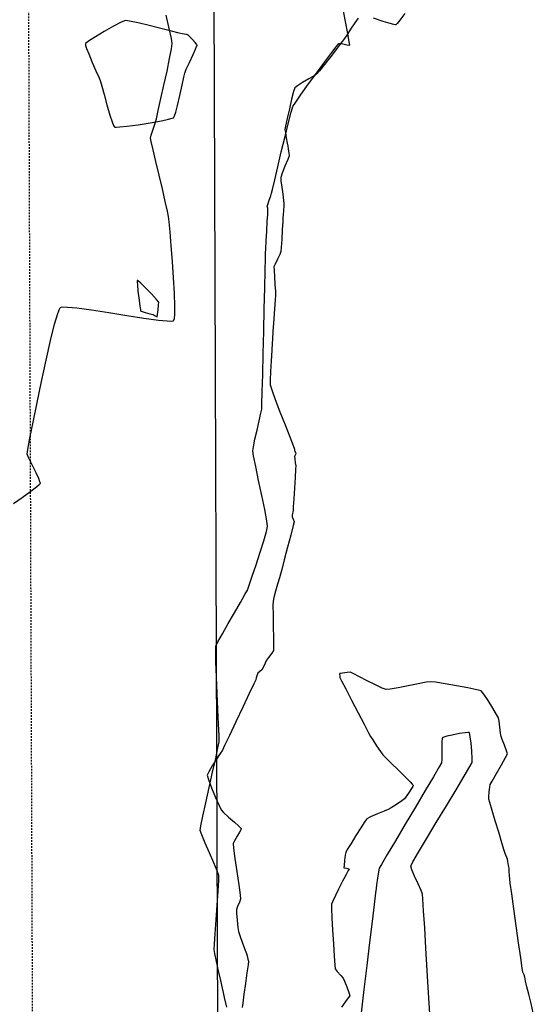
# Model space of a CAD drawing. Units: feet. Extents: x 2028816 to 2051546, y 13727278 to 13744297.
# Drawn here: x 2033950 to 2033989, y 13735215 to 13735289 of the extents above; entities that cross this region are included whole.
import ezdxf

# ---------------------------------------------------------------- set-up
doc = ezdxf.new("R2010")
doc.units = ezdxf.units.FT
doc.header["$MEASUREMENT"] = 0
doc.linetypes.add('HIDDEN2', pattern=[0.1875, 0.125, -0.0625])
for name, color, linetype in [('CP-SSWR-ESMT U14', 253, 'HIDDEN2'), ('VE-FENC-BARB-LINE', 253, 'BARBED_WIRE'), ('VE-TOPO-MAJR', 253, 'HIDDEN2'), ('VE-TOPO-MINR', 253, 'HIDDEN2')]:
    doc.layers.add(name, color=color, linetype=linetype)
doc.styles.get("Standard").update_dxf_attribs({"font": 'arial.ttf'})
doc.linetypes.add('BARBED_WIRE', pattern='A,0.5,-0.1,["X",Standard,S=0.06,R=0,X=-0.03,Y=-0.03],-0.1', length=0.7)

msp = doc.modelspace()

# ---------------------------------------------------------------- linework, layer by layer
at = {"layer": 'CP-SSWR-ESMT U14'}
msp.add_line((2033950.82, 13735335.648), (2033951.402, 13735180.649), dxfattribs=at)
at = {"layer": 'VE-FENC-BARB-LINE'}
msp.add_lwpolyline([(2033958.85, 13737117.06), (2033971.02, 13733515.08)], dxfattribs=at)
at = {"layer": 'VE-TOPO-MAJR', "color": 37, "linetype": 'Continuous', "lineweight": -3, "elevation": 1015}
for points in [[(2033965.988, 13735214.343), (2033965.821, 13735215.081), (2033965.74, 13735215.442), (2033965.669, 13735215.765), (2033965.537, 13735216.354), (2033965.376, 13735217.076), (2033965.218, 13735217.798), (2033965.096, 13735218.387), (2033965.041, 13735218.711), (2033965.056, 13735219.097), (2033965.111, 13735219.894), (2033965.189, 13735220.939), (2033965.272, 13735222.066), (2033965.346, 13735223.113), (2033965.393, 13735223.915), (2033965.398, 13735224.309), (2033965.277, 13735224.647), (2033965.014, 13735225.259), (2033964.681, 13735226.007), (2033964.351, 13735226.755), (2033964.094, 13735227.366), (2033963.982, 13735227.704), (2033964.033, 13735228.057), (2033964.185, 13735228.799), (2033964.405, 13735229.805), (2033964.662, 13735230.95), (2033964.923, 13735232.108), (2033965.155, 13735233.156), (2033965.327, 13735233.966), (2033965.404, 13735234.415), (2033965.405, 13735234.882), (2033965.377, 13735235.742), (2033965.328, 13735236.86), (2033965.272, 13735238.104), (2033965.217, 13735239.338), (2033965.175, 13735240.429), (2033965.157, 13735241.242), (2033965.173, 13735241.644), (2033965.327, 13735241.986), (2033965.658, 13735242.594), (2033966.097, 13735243.361), (2033966.574, 13735244.181), (2033967.022, 13735244.946), (2033967.37, 13735245.552), (2033967.551, 13735245.89), (2033967.688, 13735246.258), (2033967.923, 13735246.941), (2033968.214, 13735247.813), (2033968.518, 13735248.751), (2033968.791, 13735249.628), (2033968.991, 13735250.321), (2033969.074, 13735250.703), (2033969.02, 13735251.142), (2033968.863, 13735251.978), (2033968.644, 13735253.049), (2033968.403, 13735254.192), (2033968.182, 13735255.243), (2033968.019, 13735256.042), (2033967.957, 13735256.425), (2033968.006, 13735256.736), (2033968.126, 13735257.304), (2033968.284, 13735258), (2033968.444, 13735258.697), (2033968.573, 13735259.266), (2033968.634, 13735259.578), (2033968.65, 13735259.97), (2033968.677, 13735260.887), (2033968.71, 13735262.198), (2033968.749, 13735263.773), (2033968.789, 13735265.479), (2033968.829, 13735267.184), (2033968.866, 13735268.758), (2033968.896, 13735270.07), (2033968.918, 13735270.986), (2033968.928, 13735271.378), (2033968.944, 13735271.708), (2033968.977, 13735272.319), (2033969.017, 13735273.058), (2033969.057, 13735273.775), (2033969.087, 13735274.32), (2033969.099, 13735274.541), (2033969.093, 13735274.674), (2033969.086, 13735274.797), (2033969.072, 13735274.855), (2033969.059, 13735274.913), (2033969.106, 13735275.06), (2033969.211, 13735275.386), (2033969.32, 13735275.728), (2033969.382, 13735275.924), (2033969.45, 13735276.212), (2033969.615, 13735276.919), (2033969.848, 13735277.911), (2033970.119, 13735279.055), (2033970.399, 13735280.217), (2033970.659, 13735281.262), (2033970.869, 13735282.057), (2033971, 13735282.469), (2033971.209, 13735282.808), (2033971.626, 13735283.411), (2033972.179, 13735284.182), (2033972.796, 13735285.028), (2033973.405, 13735285.853), (2033973.936, 13735286.562), (2033974.255, 13735286.983), (2033974.409, 13735287.18), (2033974.462, 13735287.245), (2033974.472, 13735287.254), (2033974.492, 13735287.256), (2033974.577, 13735287.247), (2033974.777, 13735287.209), (2033975.079, 13735287.148), (2033975.292, 13735287.122), (2033975.256, 13735287.369), (2033975.14, 13735288.007), (2033974.971, 13735288.912), (2033974.771, 13735289.964)], [(2033979.454, 13735289.507), (2033979.083, 13735289.003), (2033978.888, 13735288.756), (2033978.809, 13735288.671), (2033978.787, 13735288.656), (2033978.754, 13735288.653), (2033978.635, 13735288.671), (2033978.345, 13735288.748), (2033977.821, 13735288.916), (2033977.089, 13735289.162)], [(2033975.925, 13735289.168), (2033975.684, 13735288.82), (2033975.354, 13735288.318), (2033975.069, 13735287.874), (2033974.91, 13735287.632), (2033974.723, 13735287.387), (2033974.343, 13735286.893), (2033973.865, 13735286.275), (2033973.386, 13735285.661), (2033973.002, 13735285.176), (2033972.81, 13735284.947), (2033972.595, 13735284.805), (2033972.192, 13735284.561), (2033971.727, 13735284.283), (2033971.332, 13735284.035), (2033971.133, 13735283.885), (2033971.046, 13735283.614), (2033970.9, 13735283.035), (2033970.728, 13735282.304), (2033970.565, 13735281.575), (2033970.441, 13735281.003), (2033970.392, 13735280.741), (2033970.423, 13735280.508), (2033970.495, 13735280.098), (2033970.57, 13735279.697), (2033970.609, 13735279.489), (2033970.642, 13735279.28), (2033970.692, 13735278.949), (2033970.713, 13735278.741), (2033970.612, 13735278.481), (2033970.396, 13735277.96), (2033970.179, 13735277.424), (2033970.071, 13735277.116), (2033970.089, 13735276.863), (2033970.149, 13735276.386), (2033970.224, 13735275.839), (2033970.288, 13735275.375), (2033970.317, 13735275.148), (2033970.306, 13735274.953), (2033970.279, 13735274.611), (2033970.251, 13735274.269), (2033970.236, 13735274.075), (2033970.221, 13735273.781), (2033970.189, 13735273.158), (2033970.151, 13735272.426), (2033970.115, 13735271.8), (2033970.09, 13735271.5), (2033969.999, 13735271.289), (2033969.824, 13735270.921), (2033969.65, 13735270.554), (2033969.562, 13735270.342), (2033969.567, 13735270.096), (2033969.596, 13735269.595), (2033969.635, 13735269.003), (2033969.668, 13735268.483), (2033969.682, 13735268.197), (2033969.66, 13735267.846), (2033969.609, 13735267.173), (2033969.549, 13735266.404), (2033969.497, 13735265.764), (2033969.475, 13735265.478), (2033969.465, 13735265.306), (2033969.451, 13735265.033), (2033969.442, 13735264.86), (2033969.426, 13735264.606), (2033969.389, 13735264.008), (2033969.343, 13735263.227), (2033969.302, 13735262.425), (2033969.277, 13735261.766), (2033969.282, 13735261.412), (2033969.398, 13735261.05), (2033969.663, 13735260.323), (2033970.018, 13735259.383), (2033970.401, 13735258.384), (2033970.75, 13735257.48), (2033971.005, 13735256.823), (2033971.104, 13735256.567), (2033971.127, 13735256.477), (2033971.149, 13735256.387), (2033971.179, 13735256.3), (2033971.206, 13735256.212), (2033971.156, 13735256.109), (2033971.104, 13735256.002), (2033971.129, 13735255.829), (2033971.178, 13735255.51), (2033971.206, 13735255.305), (2033971.193, 13735255.035), (2033971.158, 13735254.41), (2033971.111, 13735253.607), (2033971.064, 13735252.805), (2033971.027, 13735252.184), (2033971.01, 13735251.924), (2033970.986, 13735251.789), (2033970.946, 13735251.576), (2033970.927, 13735251.446), (2033971.007, 13735251.255), (2033971.087, 13735251.065), (2033971.015, 13735250.771), (2033970.831, 13735250.059), (2033970.589, 13735249.132), (2033970.343, 13735248.193), (2033970.147, 13735247.445), (2033970.053, 13735247.09), (2033969.978, 13735246.826), (2033969.841, 13735246.349), (2033969.685, 13735245.799), (2033969.553, 13735245.321), (2033969.49, 13735245.056), (2033969.486, 13735244.721), (2033969.495, 13735244.023), (2033969.511, 13735243.148), (2033969.526, 13735242.282), (2033969.535, 13735241.612), (2033969.532, 13735241.323), (2033969.392, 13735241.111), (2033969.15, 13735240.783), (2033969.002, 13735240.579), (2033968.899, 13735240.372), (2033968.741, 13735240.047), (2033968.648, 13735239.863), (2033968.489, 13735239.741), (2033968.333, 13735239.619), (2033968.29, 13735239.482), (2033968.228, 13735239.25), (2033968.188, 13735239.103), (2033968.047, 13735238.803), (2033967.695, 13735238.058), (2033967.214, 13735237.042), (2033966.687, 13735235.931), (2033966.196, 13735234.9), (2033965.826, 13735234.123), (2033965.657, 13735233.776), (2033965.503, 13735233.532), (2033965.217, 13735233.091), (2033964.893, 13735232.585), (2033964.625, 13735232.144), (2033964.509, 13735231.899), (2033964.603, 13735231.573), (2033964.842, 13735230.941), (2033965.14, 13735230.21), (2033965.407, 13735229.584), (2033965.557, 13735229.27), (2033965.753, 13735229.072), (2033966.133, 13735228.725), (2033966.568, 13735228.335), (2033966.867, 13735228.06), (2033967.02, 13735227.911), (2033967.073, 13735227.85), (2033967.081, 13735227.835), (2033967.078, 13735227.815), (2033967.049, 13735227.745), (2033966.959, 13735227.576), (2033966.789, 13735227.285), (2033966.577, 13735226.929), (2033966.472, 13735226.723), (2033966.508, 13735226.379), (2033966.613, 13735225.598), (2033966.753, 13735224.599), (2033966.893, 13735223.604), (2033967, 13735222.831), (2033967.04, 13735222.501), (2033966.954, 13735222.286), (2033966.803, 13735221.946), (2033966.716, 13735221.731), (2033966.731, 13735221.461), (2033966.777, 13735220.925), (2033966.831, 13735220.376), (2033966.87, 13735220.065), (2033966.977, 13735219.749), (2033967.182, 13735219.191), (2033967.384, 13735218.651), (2033967.481, 13735218.387), (2033967.527, 13735218.226), (2033967.595, 13735217.97), (2033967.632, 13735217.808), (2033967.599, 13735217.549), (2033967.513, 13735216.936), (2033967.401, 13735216.137), (2033967.288, 13735215.32), (2033967.198, 13735214.653), (2033967.159, 13735214.304)]]:
    msp.add_lwpolyline(points, dxfattribs=at)
at = {"layer": 'VE-TOPO-MINR', "color": 39, "linetype": 'Continuous', "lineweight": -3}
for points, elevation in [([(2033949.846, 13735252.442), (2033950.52, 13735252.903), (2033951.175, 13735253.376), (2033951.595, 13735253.697), (2033951.803, 13735253.871), (2033951.875, 13735253.945), (2033951.888, 13735253.966), (2033951.888, 13735253.993), (2033951.862, 13735254.091), (2033951.765, 13735254.327), (2033951.562, 13735254.756), (2033951.264, 13735255.358), (2033951.008, 13735255.886), (2033950.892, 13735256.179), (2033950.945, 13735256.53), (2033951.102, 13735257.379), (2033951.34, 13735258.602), (2033951.637, 13735260.076), (2033951.971, 13735261.677), (2033952.319, 13735263.282), (2033952.66, 13735264.767), (2033952.971, 13735266.01), (2033953.183, 13735266.745), (2033953.313, 13735267.105), (2033953.384, 13735267.238), (2033953.413, 13735267.27), (2033953.455, 13735267.289), (2033953.599, 13735267.311), (2033953.954, 13735267.307), (2033954.643, 13735267.243), (2033955.767, 13735267.092), (2033957.067, 13735266.892), (2033958.423, 13735266.676), (2033959.713, 13735266.475), (2033960.816, 13735266.321), (2033961.483, 13735266.254), (2033961.816, 13735266.246), (2033961.944, 13735266.266), (2033961.977, 13735266.284), (2033961.997, 13735266.314), (2033962.03, 13735266.431), (2033962.06, 13735266.735), (2033962.069, 13735267.341), (2033962.038, 13735268.345), (2033961.973, 13735269.52), (2033961.887, 13735270.757), (2033961.793, 13735271.949), (2033961.702, 13735272.986), (2033961.628, 13735273.759), (2033961.585, 13735274.159), (2033961.505, 13735274.563), (2033961.34, 13735275.297), (2033961.12, 13735276.244), (2033960.874, 13735277.288), (2033960.631, 13735278.312), (2033960.422, 13735279.199), (2033960.276, 13735279.832), (2033960.221, 13735280.096), (2033960.279, 13735280.312), (2033960.402, 13735280.69), (2033960.53, 13735281.069), (2033960.601, 13735281.285), (2033960.663, 13735281.549), (2033960.81, 13735282.185), (2033961.012, 13735283.076), (2033961.242, 13735284.103), (2033961.47, 13735285.149), (2033961.668, 13735286.099), (2033961.807, 13735286.834), (2033961.859, 13735287.236), (2033961.8, 13735287.629), (2033961.644, 13735288.383), (2033961.418, 13735289.394)], 1016), ([(2033989.181, 13735213.902), (2033989.008, 13735214.618), (2033988.831, 13735215.324), (2033988.692, 13735215.87), (2033988.633, 13735216.105), (2033988.593, 13735216.304), (2033988.532, 13735216.614), (2033988.498, 13735216.783), (2033988.439, 13735216.882), (2033988.381, 13735216.982), (2033988.338, 13735217.286), (2033988.227, 13735218.08), (2033988.07, 13735219.201), (2033987.891, 13735220.487), (2033987.711, 13735221.777), (2033987.554, 13735222.906), (2033987.443, 13735223.714), (2033987.399, 13735224.038), (2033987.384, 13735224.27), (2033987.364, 13735224.637), (2033987.349, 13735224.861), (2033987.316, 13735225.058), (2033987.261, 13735225.365), (2033987.226, 13735225.546), (2033987.181, 13735225.664), (2033987.106, 13735225.849), (2033987.06, 13735225.966), (2033986.987, 13735226.201), (2033986.808, 13735226.781), (2033986.566, 13735227.571), (2033986.302, 13735228.432), (2033986.06, 13735229.229), (2033985.882, 13735229.824), (2033985.811, 13735230.08), (2033985.821, 13735230.28), (2033985.854, 13735230.632), (2033985.895, 13735230.984), (2033985.927, 13735231.182), (2033986.072, 13735231.447), (2033986.393, 13735232.006), (2033986.771, 13735232.663), (2033987.087, 13735233.227), (2033987.223, 13735233.502), (2033987.156, 13735233.739), (2033986.998, 13735234.157), (2033986.833, 13735234.578), (2033986.744, 13735234.818), (2033986.707, 13735235.073), (2033986.65, 13735235.525), (2033986.591, 13735235.976), (2033986.547, 13735236.228), (2033986.409, 13735236.473), (2033986.113, 13735236.962), (2033985.755, 13735237.531), (2033985.43, 13735238.018), (2033985.235, 13735238.26), (2033984.916, 13735238.35), (2033984.239, 13735238.491), (2033983.377, 13735238.653), (2033982.504, 13735238.805), (2033981.794, 13735238.919), (2033981.418, 13735238.964), (2033981.081, 13735238.917), (2033980.465, 13735238.801), (2033979.71, 13735238.651), (2033978.96, 13735238.504), (2033978.356, 13735238.396), (2033978.039, 13735238.364), (2033977.758, 13735238.473), (2033977.245, 13735238.718), (2033976.625, 13735239.031), (2033976.02, 13735239.341), (2033975.553, 13735239.581), (2033975.347, 13735239.68), (2033975.109, 13735239.66), (2033974.739, 13735239.612), (2033974.546, 13735239.584), (2033974.523, 13735239.516), (2033974.534, 13735239.403), (2033974.549, 13735239.281), (2033974.675, 13735239.035), (2033974.998, 13735238.41), (2033975.44, 13735237.554), (2033975.925, 13735236.616), (2033976.376, 13735235.747), (2033976.716, 13735235.094), (2033976.868, 13735234.807), (2033977.031, 13735234.554), (2033977.322, 13735234.113), (2033977.617, 13735233.674), (2033977.789, 13735233.429), (2033977.992, 13735233.224), (2033978.425, 13735232.798), (2033978.972, 13735232.263), (2033979.511, 13735231.731), (2033979.857, 13735231.381), (2033980.027, 13735231.202), (2033980.083, 13735231.135), (2033980.091, 13735231.12), (2033980.088, 13735231.101), (2033980.059, 13735231.034), (2033979.968, 13735230.874), (2033979.795, 13735230.601), (2033979.572, 13735230.27), (2033979.437, 13735230.089), (2033979.227, 13735229.94), (2033978.831, 13735229.681), (2033978.426, 13735229.425), (2033978.194, 13735229.283), (2033977.91, 13735229.164), (2033977.391, 13735228.954), (2033976.872, 13735228.737), (2033976.591, 13735228.599), (2033976.435, 13735228.383), (2033976.132, 13735227.916), (2033975.759, 13735227.323), (2033975.393, 13735226.73), (2033975.11, 13735226.264), (2033974.987, 13735226.048), (2033974.951, 13735225.829), (2033974.905, 13735225.439), (2033974.868, 13735225.063), (2033974.859, 13735224.886), (2033975.061, 13735224.847), (2033975.257, 13735224.81), (2033975.187, 13735224.667), (2033975.019, 13735224.363), (2033974.841, 13735224.048), (2033974.741, 13735223.868), (2033974.642, 13735223.669), (2033974.442, 13735223.263), (2033974.209, 13735222.782), (2033974.012, 13735222.358), (2033973.919, 13735222.122), (2033973.922, 13735221.804), (2033973.952, 13735221.095), (2033974.001, 13735220.154), (2033974.058, 13735219.139), (2033974.114, 13735218.208), (2033974.159, 13735217.522), (2033974.185, 13735217.236), (2033974.346, 13735217.035), (2033974.623, 13735216.724), (2033974.792, 13735216.525), (2033974.889, 13735216.305), (2033975.062, 13735215.881), (2033975.223, 13735215.45), (2033975.289, 13735215.208), (2033975.112, 13735214.933), (2033974.68, 13735214.327)], 1014), ([(2033981.35, 13735213.858), (2033981.255, 13735215.419), (2033981.155, 13735217.107), (2033981.055, 13735218.792), (2033980.963, 13735220.344), (2033980.885, 13735221.63), (2033980.828, 13735222.522), (2033980.798, 13735222.887), (2033980.687, 13735223.166), (2033980.462, 13735223.667), (2033980.204, 13735224.24), (2033979.993, 13735224.738), (2033979.909, 13735225.01), (2033980.071, 13735225.321), (2033980.496, 13735226.053), (2033981.109, 13735227.085), (2033981.837, 13735228.298), (2033982.603, 13735229.57), (2033983.333, 13735230.783), (2033983.951, 13735231.816), (2033984.382, 13735232.549), (2033984.552, 13735232.861), (2033984.555, 13735233.159), (2033984.523, 13735233.71), (2033984.468, 13735234.337), (2033984.416, 13735234.774), (2033984.376, 13735235.003), (2033984.351, 13735235.088), (2033984.339, 13735235.106), (2033984.319, 13735235.113), (2033984.234, 13735235.115), (2033984.015, 13735235.095), (2033983.607, 13735235.032), (2033983.034, 13735234.923), (2033982.629, 13735234.831), (2033982.413, 13735234.77), (2033982.331, 13735234.737), (2033982.312, 13735234.724), (2033982.303, 13735234.705), (2033982.287, 13735234.627), (2033982.272, 13735234.428), (2033982.263, 13735234.059), (2033982.261, 13735233.536), (2033982.258, 13735233.078), (2033982.241, 13735232.83), (2033982.069, 13735232.519), (2033981.632, 13735231.773), (2033981.006, 13735230.718), (2033980.268, 13735229.476), (2033979.491, 13735228.174), (2033978.752, 13735226.934), (2033978.127, 13735225.883), (2033977.69, 13735225.144), (2033977.518, 13735224.842), (2033977.465, 13735224.571), (2033977.392, 13735224.087), (2033977.323, 13735223.602), (2033977.285, 13735223.325), (2033977.243, 13735222.983), (2033977.138, 13735222.11), (2033976.982, 13735220.823), (2033976.792, 13735219.242), (2033976.58, 13735217.485), (2033976.362, 13735215.671), (2033976.151, 13735213.917)], 1014)]:
    msp.add_lwpolyline(points, dxfattribs=dict(at, elevation=elevation))
at = {"layer": 'VE-TOPO-MINR', "color": 39, "linetype": 'Continuous', "lineweight": -3, "elevation": 1016}
for points in [[(2033963.04, 13735287.907), (2033963.022, 13735287.913), (2033962.943, 13735287.928), (2033962.777, 13735287.952), (2033962.623, 13735287.973), (2033962.388, 13735288.033), (2033961.803, 13735288.184), (2033961.003, 13735288.387), (2033960.12, 13735288.605), (2033959.289, 13735288.802), (2033958.644, 13735288.94), (2033958.318, 13735288.982), (2033958, 13735288.851), (2033957.424, 13735288.551), (2033956.728, 13735288.16), (2033956.05, 13735287.757), (2033955.614, 13735287.477), (2033955.395, 13735287.319), (2033955.317, 13735287.247), (2033955.301, 13735287.223), (2033955.299, 13735287.196), (2033955.315, 13735287.102), (2033955.386, 13735286.875), (2033955.548, 13735286.452), (2033955.815, 13735285.816), (2033956.095, 13735285.175), (2033956.326, 13735284.651), (2033956.447, 13735284.363), (2033956.542, 13735284.028), (2033956.714, 13735283.387), (2033956.928, 13735282.599), (2033957.152, 13735281.821), (2033957.316, 13735281.314), (2033957.418, 13735281.053), (2033957.472, 13735280.955), (2033957.494, 13735280.933), (2033957.521, 13735280.924), (2033957.627, 13735280.917), (2033957.902, 13735280.931), (2033958.439, 13735280.988), (2033959.285, 13735281.104), (2033960.199, 13735281.251), (2033961.043, 13735281.404), (2033961.577, 13735281.517), (2033961.849, 13735281.589), (2033961.954, 13735281.627), (2033961.979, 13735281.643), (2033961.999, 13735281.67), (2033962.047, 13735281.775), (2033962.131, 13735282.042), (2033962.263, 13735282.551), (2033962.439, 13735283.321), (2033962.605, 13735284.093), (2033962.736, 13735284.709), (2033962.807, 13735285.014), (2033962.931, 13735285.3), (2033963.169, 13735285.817), (2033963.439, 13735286.402), (2033963.623, 13735286.809), (2033963.714, 13735287.024), (2033963.742, 13735287.104), (2033963.745, 13735287.122), (2033963.739, 13735287.138), (2033963.7, 13735287.194), (2033963.593, 13735287.323), (2033963.4, 13735287.537), (2033963.162, 13735287.788), (2033963.04, 13735287.907)], [(2033959.483, 13735267.01), (2033959.503, 13735266.997), (2033959.597, 13735266.963), (2033959.828, 13735266.896), (2033960.18, 13735266.806), (2033960.427, 13735266.744), (2033960.575, 13735266.648), (2033960.715, 13735266.567), (2033960.745, 13735266.732), (2033960.796, 13735267.095), (2033960.839, 13735267.472), (2033960.845, 13735267.681), (2033960.673, 13735267.889), (2033960.286, 13735268.307), (2033959.823, 13735268.787), (2033959.492, 13735269.113), (2033959.315, 13735269.273), (2033959.247, 13735269.322), (2033959.231, 13735269.326), (2033959.224, 13735269.311), (2033959.218, 13735269.226), (2033959.23, 13735268.982), (2033959.274, 13735268.511), (2033959.353, 13735267.839), (2033959.417, 13735267.365), (2033959.457, 13735267.116), (2033959.476, 13735267.027), (2033959.483, 13735267.01)]]:
    msp.add_lwpolyline(points, close=True, dxfattribs=at)

doc.saveas('drawing.dxf')
